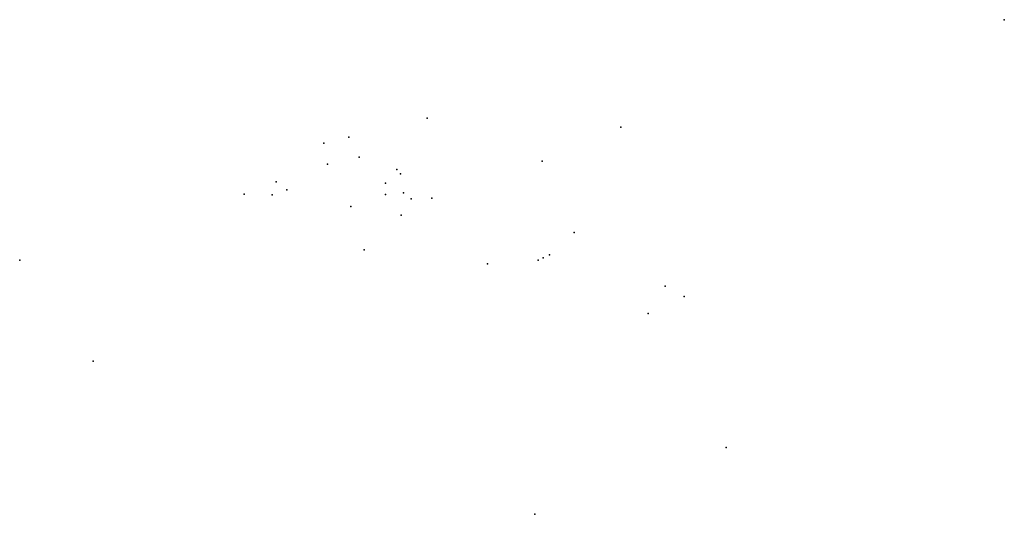
# Model space of a CAD drawing. Units: inches. Extents: x 329591 to 336723, y 4684612 to 4688198.
import ezdxf

# ---------------------------------------------------------------- set-up
doc = ezdxf.new("R2010")
doc.units = ezdxf.units.IN
doc.header["$MEASUREMENT"] = 0
doc.layers.add('Parking_Lots_and_Garages', color=7, linetype='Continuous')

msp = doc.modelspace()

# ---------------------------------------------------------------- linework, layer by layer
at = {"layer": 'Parking_Lots_and_Garages'}
for p in [(336722.5798, 4688197.8664), (332543.1581, 4687484.5796), (333945.076, 4687418.6628), (331973.977, 4687346.7217), (331794.6075, 4687303.8094), (332051.1, 4687202.367), (331821.2283, 4687150.903), (333375.8956, 4687172.4727), (332321.8961, 4687112.6745), (332349.0619, 4687081.1886), (331448.7163, 4687022.7783), (332239.6644, 4687012.6031), (331217.94, 4686932.7916), (331420.25, 4686928.0824), (331525.7949, 4686965.1281), (332240.7655, 4686930.8079), (332370.0099, 4686943.1959), (332575.499, 4686905.202), (331989.7752, 4686843.0576), (332426.6662, 4686899.8795), (332353.4124, 4686780.9737), (333606.6334, 4686655.3901), (332085.8095, 4686529.719), (333428.4173, 4686493.6479), (329591.2816, 4686455.5115), (332980.3372, 4686427.6157), (333347.3458, 4686455.7376), (333381.7069, 4686471.0767), (334266.8137, 4686266.8115), (334405.0849, 4686191.3079), (334143.3396, 4686067.2686), (330124.4652, 4685722.8477), (334706.9128, 4685096.3158), (333322.2213, 4684612.4407)]:
    msp.add_point(p, dxfattribs=at)

doc.saveas('drawing.dxf')
